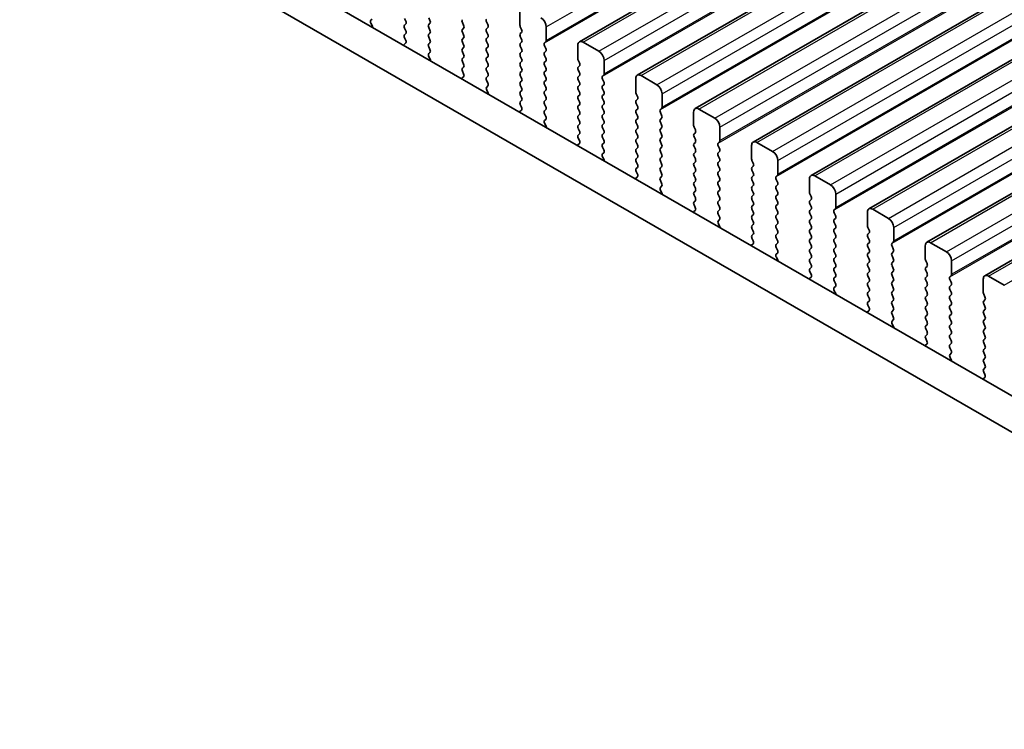
# Model space of a CAD drawing. Units: millimetres. Extents: x 51 to 7334, y 27 to 1433.
# Drawn here: x 296 to 362, y 446 to 494 of the extents above; entities that cross this region are included whole.
import ezdxf

# ---------------------------------------------------------------- set-up
doc = ezdxf.new("R2010")
doc.units = ezdxf.units.MM
doc.header["$LTSCALE"] = 3.5
doc.layers.get('Defpoints').update_dxf_attribs({"lineweight": 25})
for name, color, linetype, lineweight in [('Dimension (ISO)', 7, 'Continuous', 18), ('Visible (ISO)', 7, 'Continuous', 35), ('Visible Narrow (ISO)', 7, 'Continuous', 25)]:
    doc.layers.add(name, color=color, linetype=linetype, lineweight=lineweight)
doc.styles.add('Note Text (TK)', font='MS PGothic.ttf')
doc.dimstyles.new('Default - Method 1b (TK)', dxfattribs={"dimscale": 3.5, "dimtxt": 2.5, "dimasz": 2.5, "dimexe": 1, "dimexo": 1.5, "dimgap": 1, "dimtad": 1, "dimtoh": 1, "dimrnd": 1e-08, "dimdsep": 46, "dimtxsty": 'Note Text (TK)', "dimcen": 0.09, "dimdle": 5, "dimclrd": 100, "dimclre": 100, "dimclrt": 7, "dimadec": 1, "dimazin": 1, "dimtfac": 1, "dimtmove": 0, "dimatfit": 3, "dimfxl": 1, "dimtolj": 1, "dimlwd": -1, "dimlwe": -1, "dimarcsym": 0})

# ---------------------------------------------------------------- blocks, each defined once
blk = doc.blocks.new('*D106')
at = {"layer": 'Defpoints', "color": 0}
for p in [(222.89, 457.086), (175.576, 429.769), (426.184, 339.715)]:
    blk.add_point(p, dxfattribs=at)
at = {"layer": 'Dimension (ISO)', "color": 100}
for p, q in [((217.64, 454.055), (172.076, 427.749)), ((371.291, 316.773), (183.153, 425.394)), ((420.934, 336.684), (375.369, 310.377))]:
    blk.add_line(p, q, dxfattribs=at)
for points in [[(183.883, 426.657), (182.424, 424.131), (175.576, 429.769)], [(372.02, 318.036), (370.562, 315.51), (378.869, 312.398)]]:
    blk.add_solid(points, dxfattribs=at)
at = {"layer": 'Dimension (ISO)', "color": 7, "insert": (271.271, 382.684), "char_height": 8.75, "attachment_point": 4, "rotation": 330, "style": 'Note Text (TK)'}
blk.add_mtext('\\A1;{\\Q30.000;\\W0.816;\\H0.816x;287.5}', dxfattribs=at)
blk = doc.blocks.new('*D107')
at = {"layer": 'Defpoints', "color": 0}
for p in [(215.112, 460.078), (149.376, 422.125), (441.386, 329.101)]:
    blk.add_point(p, dxfattribs=at)
at = {"layer": 'Dimension (ISO)', "color": 100}
for p, q in [((209.868, 457.051), (145.879, 420.107)), ((367.873, 295.417), (156.945, 417.736)), ((436.142, 326.073), (371.947, 289.009))]:
    blk.add_line(p, q, dxfattribs=at)
for points in [[(157.677, 418.997), (156.213, 416.474), (149.376, 422.125)], [(368.605, 296.679), (367.142, 294.156), (375.443, 291.028)]]:
    blk.add_solid(points, dxfattribs=at)
at = {"layer": 'Dimension (ISO)', "color": 7, "insert": (253.337, 370.714), "char_height": 8.75, "attachment_point": 4, "rotation": 329.89038, "style": 'Note Text (TK)'}
blk.add_mtext('\\A1;{\\H0.816x;\\Q29.89;\\W0.817;※320}', dxfattribs=at)

msp = doc.modelspace()

# ---------------------------------------------------------------- linework, layer by layer
at = {"layer": 'Visible (ISO)'}
for p, q in [((333.6562, 492.2206), (494.8765, 585.3012)), ((337.5453, 489.9752), (498.7656, 583.0558)), ((341.4344, 487.7298), (502.6547, 580.8104)), ((345.3234, 485.4845), (506.5438, 578.5651)), ((349.2125, 483.2391), (510.4329, 576.3197)), ((353.1016, 480.9937), (514.322, 574.0743)), ((356.9907, 478.7484), (518.2111, 571.829)), ((360.8798, 476.503), (522.1001, 569.5836)), ((240.3711, 539.0539), (411.4926, 440.2569)), ((410.8242, 438.1933), (238.2498, 537.8292)), ((329.6635, 494.237), (329.6635, 493.3389)), ((319.6548, 493.6692), (319.7358, 493.7471)), ((319.7618, 493.2646), (319.6599, 493.463)), ((321.9137, 493.7961), (321.9985, 493.6165)), ((321.9985, 493.4205), (321.9137, 493.3389)), ((323.6248, 493.6573), (323.54, 493.837)), ((323.54, 493.3797), (323.6248, 493.4614)), ((325.8027, 493.5104), (325.8876, 493.3307)), ((327.5139, 493.3716), (327.4291, 493.5512)), ((329.6918, 493.2246), (329.7767, 493.045)), ((331.4313, 492.3183), (331.4313, 493.2164)), ((321.9137, 493.1429), (321.9985, 492.9633)), ((321.9985, 492.7673), (321.9137, 492.6857)), ((323.6248, 493.0041), (323.54, 493.1838)), ((323.54, 492.7265), (323.6248, 492.8082)), ((325.8876, 493.1348), (325.8027, 493.0531)), ((325.8027, 492.8572), (325.8876, 492.6775)), ((327.4291, 493.0939), (327.5139, 493.1756)), ((327.5139, 492.7184), (327.4291, 492.898)), ((329.7767, 492.849), (329.6918, 492.7673)), ((329.6918, 492.5714), (329.7767, 492.3918)), ((321.9896, 492.118), (321.8876, 492.0373)), ((321.9137, 492.4897), (321.9946, 492.3183)), ((323.6248, 492.3509), (323.54, 492.5306)), ((323.54, 492.0733), (323.6248, 492.155)), ((325.8876, 492.4816), (325.8027, 492.3999)), ((325.8027, 492.204), (325.8876, 492.0243)), ((327.4291, 492.4408), (327.5139, 492.5224)), ((327.5139, 492.0652), (327.4291, 492.2448)), ((329.7767, 492.1958), (329.6918, 492.1142)), ((329.6918, 491.9182), (329.7767, 491.7386)), ((331.3182, 492.155), (331.403, 492.2366)), ((331.403, 491.7794), (331.3182, 491.959)), ((333.5526, 491.9917), (333.5526, 491.0935)), ((334.9668, 491.5834), (333.9062, 492.1958)), ((323.6248, 491.6977), (323.54, 491.8774)), ((323.5439, 491.4239), (323.6248, 491.5018)), ((325.8876, 491.8284), (325.8027, 491.7467)), ((325.8027, 491.5508), (325.8876, 491.3711)), ((327.4291, 491.7876), (327.5139, 491.8692)), ((327.5139, 491.412), (327.4291, 491.5916)), ((329.7767, 491.5426), (329.6918, 491.461)), ((329.6918, 491.265), (329.7767, 491.0854)), ((331.3182, 491.5018), (331.403, 491.5834)), ((331.403, 491.1262), (331.3182, 491.3058)), ((323.6509, 491.0193), (323.5489, 491.2177)), ((325.8876, 491.1752), (325.8027, 491.0935)), ((325.8027, 490.8976), (325.8876, 490.7179)), ((327.4291, 491.1344), (327.5139, 491.216)), ((327.5139, 490.7588), (327.4291, 490.9384)), ((329.7767, 490.8894), (329.6918, 490.8078)), ((329.6918, 490.6118), (329.7767, 490.4322)), ((331.3182, 490.8486), (331.403, 490.9302)), ((331.403, 490.473), (331.3182, 490.6526)), ((333.5809, 490.9792), (333.6658, 490.7996)), ((333.6658, 490.6036), (333.5809, 490.522)), ((335.3204, 490.0729), (335.3204, 490.9711)), ((325.8876, 490.522), (325.8027, 490.4403)), ((325.8027, 490.2444), (325.8837, 490.073)), ((327.4291, 490.4812), (327.5139, 490.5628)), ((327.5139, 490.1056), (327.4291, 490.2852)), ((327.4291, 489.828), (327.5139, 489.9096)), ((329.7767, 490.2362), (329.6918, 490.1546)), ((329.6918, 489.9586), (329.7767, 489.779)), ((331.3182, 490.1954), (331.403, 490.277)), ((331.403, 489.8198), (331.3182, 489.9994)), ((333.5809, 490.326), (333.6658, 490.1464)), ((333.6658, 489.9504), (333.5809, 489.8688)), ((335.2073, 489.9096), (335.2921, 489.9913)), ((338.8559, 489.3381), (337.7953, 489.9504)), ((325.8786, 489.8726), (325.7767, 489.792)), ((327.5139, 489.4524), (327.4291, 489.632)), ((327.433, 489.1785), (327.5139, 489.2564)), ((329.7767, 489.583), (329.6918, 489.5014)), ((329.6918, 489.3054), (329.7767, 489.1258)), ((331.3182, 489.5422), (331.403, 489.6238)), ((331.403, 489.1666), (331.3182, 489.3462)), ((333.5809, 489.6728), (333.6658, 489.4932)), ((333.6658, 489.2972), (333.5809, 489.2156)), ((335.2921, 489.534), (335.2073, 489.7137)), ((335.2073, 489.2564), (335.2921, 489.3381)), ((337.4417, 489.7463), (337.4417, 488.8482)), ((327.54, 488.7739), (327.438, 488.9723)), ((329.7767, 488.9298), (329.6918, 488.8482)), ((329.6918, 488.6522), (329.7767, 488.4726)), ((331.3182, 488.889), (331.403, 488.9706)), ((331.403, 488.5134), (331.3182, 488.693)), ((333.5809, 489.0196), (333.6658, 488.84)), ((333.6658, 488.644), (333.5809, 488.5624)), ((335.2921, 488.8808), (335.2073, 489.0605)), ((335.2073, 488.6032), (335.2921, 488.6849)), ((337.47, 488.7339), (337.5549, 488.5542)), ((339.2095, 487.8275), (339.2095, 488.7257)), ((329.7767, 488.2766), (329.6918, 488.195)), ((329.6918, 487.999), (329.7728, 487.8276)), ((331.3182, 488.2358), (331.403, 488.3174)), ((331.403, 487.8602), (331.3182, 488.0398)), ((333.5809, 488.3664), (333.6658, 488.1868)), ((333.6658, 487.9908), (333.5809, 487.9092)), ((335.2921, 488.2276), (335.2073, 488.4073)), ((335.2073, 487.95), (335.2921, 488.0317)), ((337.5549, 488.3583), (337.47, 488.2766)), ((337.47, 488.0807), (337.5549, 487.901)), ((329.7677, 487.6272), (329.6658, 487.5466)), ((331.3182, 487.5826), (331.403, 487.6642)), ((331.403, 487.207), (331.3182, 487.3866)), ((333.5809, 487.7132), (333.6658, 487.5336)), ((333.6658, 487.3376), (333.5809, 487.256)), ((335.2921, 487.5744), (335.2073, 487.7541)), ((335.2073, 487.2968), (335.2921, 487.3785)), ((337.5549, 487.7051), (337.47, 487.6234)), ((337.47, 487.4275), (337.5549, 487.2478)), ((339.0963, 487.6642), (339.1812, 487.7459)), ((339.1812, 487.2887), (339.0963, 487.4683)), ((341.3308, 487.5009), (341.3308, 486.6028)), ((342.745, 487.0927), (341.6844, 487.7051)), ((331.3221, 486.9331), (331.403, 487.011)), ((331.4291, 486.5286), (331.3271, 486.7269)), ((333.5809, 487.06), (333.6658, 486.8804)), ((333.6658, 486.6844), (333.5809, 486.6028)), ((335.2921, 486.9212), (335.2073, 487.1009)), ((335.2073, 486.6436), (335.2921, 486.7253)), ((337.5549, 487.0519), (337.47, 486.9702)), ((337.47, 486.7743), (337.5549, 486.5946)), ((339.0963, 487.011), (339.1812, 487.0927)), ((339.1812, 486.6355), (339.0963, 486.8151)), ((333.5809, 486.4068), (333.6658, 486.2272)), ((333.6658, 486.0313), (333.5809, 485.9496)), ((335.2921, 486.268), (335.2073, 486.4477)), ((335.2073, 485.9904), (335.2921, 486.0721)), ((337.5549, 486.3987), (337.47, 486.317)), ((337.47, 486.1211), (337.5549, 485.9414)), ((339.0963, 486.3579), (339.1812, 486.4395)), ((339.1812, 485.9823), (339.0963, 486.1619)), ((341.3591, 486.4885), (341.4439, 486.3089)), ((341.4439, 486.1129), (341.3591, 486.0313)), ((343.0986, 485.5822), (343.0986, 486.4803)), ((333.6568, 485.3819), (333.5549, 485.3012)), ((333.5809, 485.7536), (333.6619, 485.5823)), ((335.2921, 485.6148), (335.2073, 485.7945)), ((335.2073, 485.3372), (335.2921, 485.4189)), ((337.5549, 485.7455), (337.47, 485.6638)), ((337.47, 485.4679), (337.5549, 485.2882)), ((339.0963, 485.7047), (339.1812, 485.7863)), ((339.1812, 485.3291), (339.0963, 485.5087)), ((341.3591, 485.8353), (341.4439, 485.6557)), ((341.4439, 485.4597), (341.3591, 485.3781)), ((342.9854, 485.4189), (343.0703, 485.5005)), ((346.6341, 484.8473), (345.5734, 485.4597)), ((335.2921, 484.9616), (335.2073, 485.1413)), ((335.2111, 484.6878), (335.2921, 484.7657)), ((337.5549, 485.0923), (337.47, 485.0106)), ((337.47, 484.8147), (337.5549, 484.635)), ((339.0963, 485.0515), (339.1812, 485.1331)), ((339.1812, 484.6759), (339.0963, 484.8555)), ((341.3591, 485.1821), (341.4439, 485.0025)), ((341.4439, 484.8065), (341.3591, 484.7249)), ((343.0703, 485.0433), (342.9854, 485.2229)), ((342.9854, 484.7657), (343.0703, 484.8473)), ((345.2199, 485.2556), (345.2199, 484.3574)), ((335.3182, 484.2832), (335.2162, 484.4816)), ((337.5549, 484.4391), (337.47, 484.3574)), ((337.47, 484.1615), (337.5549, 483.9818)), ((339.0963, 484.3983), (339.1812, 484.4799)), ((339.1812, 484.0227), (339.0963, 484.2023)), ((341.3591, 484.5289), (341.4439, 484.3493)), ((341.4439, 484.1533), (341.3591, 484.0717)), ((343.0703, 484.3901), (342.9854, 484.5697)), ((342.9854, 484.1125), (343.0703, 484.1941)), ((345.2482, 484.2431), (345.333, 484.0635)), ((346.9877, 483.3368), (346.9877, 484.235)), ((337.5549, 483.7859), (337.47, 483.7042)), ((337.47, 483.5083), (337.551, 483.3369)), ((339.0963, 483.7451), (339.1812, 483.8267)), ((339.1812, 483.3695), (339.0963, 483.5491)), ((341.3591, 483.8757), (341.4439, 483.6961)), ((341.4439, 483.5001), (341.3591, 483.4185)), ((343.0703, 483.7369), (342.9854, 483.9165)), ((342.9854, 483.4593), (343.0703, 483.5409)), ((345.333, 483.8675), (345.2482, 483.7859)), ((345.2482, 483.5899), (345.333, 483.4103)), ((337.5459, 483.1365), (337.4439, 483.0559)), ((339.0963, 483.0919), (339.1812, 483.1735)), ((339.1812, 482.7163), (339.0963, 482.8959)), ((341.3591, 483.2225), (341.4439, 483.0429)), ((341.4439, 482.8469), (341.3591, 482.7653)), ((343.0703, 483.0837), (342.9854, 483.2633)), ((342.9854, 482.8061), (343.0703, 482.8877)), ((345.333, 483.2143), (345.2482, 483.1327)), ((345.2482, 482.9367), (345.333, 482.7571)), ((346.8745, 483.1735), (346.9594, 483.2552)), ((346.9594, 482.7979), (346.8745, 482.9776)), ((349.109, 483.0102), (349.109, 482.1121)), ((350.5232, 482.602), (349.4625, 483.2143)), ((339.1002, 482.4424), (339.1812, 482.5203)), ((339.2072, 482.0378), (339.1053, 482.2362)), ((341.3591, 482.5693), (341.4439, 482.3897)), ((341.4439, 482.1937), (341.3591, 482.1121)), ((343.0703, 482.4305), (342.9854, 482.6101)), ((342.9854, 482.1529), (343.0703, 482.2345)), ((345.333, 482.5611), (345.2482, 482.4795)), ((345.2482, 482.2835), (345.333, 482.1039)), ((346.8745, 482.5203), (346.9594, 482.602)), ((346.9594, 482.1447), (346.8745, 482.3244)), ((349.1373, 481.9978), (349.2221, 481.8181)), ((350.8767, 481.0914), (350.8767, 481.9896)), ((341.3591, 481.9161), (341.4439, 481.7365)), ((341.4439, 481.5405), (341.3591, 481.4589)), ((343.0703, 481.7773), (342.9854, 481.9569)), ((342.9854, 481.4997), (343.0703, 481.5813)), ((345.333, 481.9079), (345.2482, 481.8263)), ((345.2482, 481.6303), (345.333, 481.4507)), ((346.8745, 481.8671), (346.9594, 481.9488)), ((346.9594, 481.4915), (346.8745, 481.6712)), ((349.2221, 481.6222), (349.1373, 481.5405)), ((349.1373, 481.3446), (349.2221, 481.1649)), ((341.435, 480.8911), (341.333, 480.8105)), ((341.3591, 481.2629), (341.44, 481.0915)), ((343.0703, 481.1241), (342.9854, 481.3037)), ((342.9854, 480.8465), (343.0703, 480.9281)), ((345.333, 481.2547), (345.2482, 481.1731)), ((345.2482, 480.9771), (345.333, 480.7975)), ((346.8745, 481.2139), (346.9594, 481.2956)), ((346.9594, 480.8383), (346.8745, 481.018)), ((349.2221, 480.969), (349.1373, 480.8873)), ((349.1373, 480.6914), (349.2221, 480.5117)), ((350.7636, 480.9281), (350.8485, 481.0098)), ((350.8485, 480.5526), (350.7636, 480.7322)), ((352.9981, 480.7648), (352.9981, 479.8667)), ((354.4123, 480.3566), (353.3516, 480.969)), ((343.0703, 480.4709), (342.9854, 480.6505)), ((342.9893, 480.197), (343.0703, 480.275)), ((345.333, 480.6015), (345.2482, 480.5199)), ((345.2482, 480.3239), (345.333, 480.1443)), ((346.8745, 480.5607), (346.9594, 480.6424)), ((346.9594, 480.1851), (346.8745, 480.3648)), ((349.2221, 480.3158), (349.1373, 480.2341)), ((349.1373, 480.0382), (349.2221, 479.8585)), ((350.7636, 480.275), (350.8485, 480.3566)), ((350.8485, 479.8994), (350.7636, 480.079)), ((343.0963, 479.7925), (342.9944, 479.9908)), ((345.333, 479.9484), (345.2482, 479.8667)), ((345.2482, 479.6707), (345.333, 479.4911)), ((346.8745, 479.9075), (346.9594, 479.9892)), ((346.9594, 479.5319), (346.8745, 479.7116)), ((346.8745, 479.2543), (346.9594, 479.336)), ((349.2221, 479.6626), (349.1373, 479.5809)), ((349.1373, 479.385), (349.2221, 479.2053)), ((350.7636, 479.6218), (350.8485, 479.7034)), ((350.8485, 479.2462), (350.7636, 479.4258)), ((353.0263, 479.7524), (353.1112, 479.5728)), ((353.1112, 479.3768), (353.0263, 479.2952)), ((354.7658, 478.8461), (354.7658, 479.7442)), ((345.333, 479.2952), (345.2482, 479.2135)), ((345.2482, 479.0175), (345.3291, 478.8462)), ((346.9594, 478.8787), (346.8745, 479.0584)), ((346.8745, 478.6011), (346.9594, 478.6828)), ((349.2221, 479.0094), (349.1373, 478.9277)), ((349.1373, 478.7318), (349.2221, 478.5521)), ((350.7636, 478.9686), (350.8485, 479.0502)), ((350.8485, 478.593), (350.7636, 478.7726)), ((353.0263, 479.0992), (353.1112, 478.9196)), ((353.1112, 478.7236), (353.0263, 478.642)), ((354.6527, 478.6828), (354.7375, 478.7644)), ((358.3014, 478.1112), (357.2407, 478.7236)), ((345.3241, 478.6458), (345.2221, 478.5651)), ((346.9594, 478.2255), (346.8745, 478.4052)), ((346.8784, 477.9517), (346.9594, 478.0296)), ((349.2221, 478.3562), (349.1373, 478.2745)), ((349.1373, 478.0786), (349.2221, 477.8989)), ((350.7636, 478.3154), (350.8485, 478.397)), ((350.8485, 477.9398), (350.7636, 478.1194)), ((353.0263, 478.446), (353.1112, 478.2664)), ((353.1112, 478.0704), (353.0263, 477.9888)), ((354.7375, 478.3072), (354.6527, 478.4868)), ((354.6527, 478.0296), (354.7375, 478.1112)), ((356.8872, 478.5195), (356.8872, 477.6213)), ((346.9854, 477.5471), (346.8835, 477.7455)), ((349.2221, 477.703), (349.1373, 477.6213)), ((349.1373, 477.4254), (349.2221, 477.2457)), ((350.7636, 477.6622), (350.8485, 477.7438)), ((350.8485, 477.2866), (350.7636, 477.4662)), ((353.0263, 477.7928), (353.1112, 477.6132)), ((353.1112, 477.4172), (353.0263, 477.3356)), ((354.7375, 477.654), (354.6527, 477.8336)), ((354.6527, 477.3764), (354.7375, 477.458)), ((356.9154, 477.507), (357.0003, 477.3274)), ((358.6549, 476.6007), (358.6549, 477.4989)), ((349.2221, 477.0498), (349.1373, 476.9681)), ((349.1373, 476.7722), (349.2182, 476.6008)), ((350.7636, 477.009), (350.8485, 477.0906)), ((350.8485, 476.6334), (350.7636, 476.813)), ((353.0263, 477.1396), (353.1112, 476.96)), ((353.1112, 476.764), (353.0263, 476.6824)), ((354.7375, 477.0008), (354.6527, 477.1804)), ((354.6527, 476.7232), (354.7375, 476.8048)), ((357.0003, 477.1314), (356.9154, 477.0498)), ((356.9154, 476.8538), (357.0003, 476.6742)), ((349.2132, 476.4004), (349.1112, 476.3198)), ((350.7636, 476.3558), (350.8485, 476.4374)), ((350.8485, 475.9802), (350.7636, 476.1598)), ((353.0263, 476.4864), (353.1112, 476.3068)), ((353.1112, 476.1108), (353.0263, 476.0292)), ((354.7375, 476.3476), (354.6527, 476.5272)), ((354.6527, 476.07), (354.7375, 476.1516)), ((357.0003, 476.4782), (356.9154, 476.3966)), ((356.9154, 476.2006), (357.0003, 476.021)), ((358.5418, 476.4374), (358.6266, 476.5191)), ((358.6266, 476.0618), (358.5418, 476.2415)), ((360.7762, 476.2741), (360.7762, 475.376)), ((362.1905, 475.8659), (361.1298, 476.4782)), ((350.7675, 475.7063), (350.8485, 475.7842)), ((350.8745, 475.3017), (350.7726, 475.5001)), ((353.0263, 475.8332), (353.1112, 475.6536)), ((353.1112, 475.4576), (353.0263, 475.376)), ((354.7375, 475.6944), (354.6527, 475.874)), ((354.6527, 475.4168), (354.7375, 475.4984)), ((357.0003, 475.825), (356.9154, 475.7434)), ((356.9154, 475.5474), (357.0003, 475.3678)), ((358.5418, 475.7842), (358.6266, 475.8659)), ((358.6266, 475.4086), (358.5418, 475.5883)), ((353.0263, 475.18), (353.1112, 475.0004)), ((353.1112, 474.8044), (353.0263, 474.7228)), ((354.7375, 475.0412), (354.6527, 475.2208)), ((354.6527, 474.7636), (354.7375, 474.8452)), ((357.0003, 475.1718), (356.9154, 475.0902)), ((356.9154, 474.8942), (357.0003, 474.7146)), ((358.5418, 475.131), (358.6266, 475.2127)), ((358.6266, 474.7554), (358.5418, 474.9351)), ((360.8045, 475.2617), (360.8894, 475.082)), ((360.8894, 474.8861), (360.8045, 474.8044)), ((353.1023, 474.155), (353.0003, 474.0744)), ((353.0263, 474.5268), (353.1073, 474.3554)), ((354.7375, 474.388), (354.6527, 474.5676)), ((354.6527, 474.1104), (354.7375, 474.1921)), ((357.0003, 474.5187), (356.9154, 474.437)), ((356.9154, 474.241), (357.0003, 474.0614)), ((358.5418, 474.4778), (358.6266, 474.5595)), ((358.6266, 474.1022), (358.5418, 474.2819)), ((360.8045, 474.6085), (360.8894, 474.4288)), ((360.8894, 474.2329), (360.8045, 474.1512)), ((354.7375, 473.7348), (354.6527, 473.9144)), ((354.6566, 473.4609), (354.7375, 473.5389)), ((357.0003, 473.8655), (356.9154, 473.7838)), ((356.9154, 473.5878), (357.0003, 473.4082)), ((358.5418, 473.8246), (358.6266, 473.9063)), ((358.6266, 473.449), (358.5418, 473.6287)), ((360.8045, 473.9553), (360.8894, 473.7756)), ((360.8894, 473.5797), (360.8045, 473.498)), ((354.7636, 473.0564), (354.6616, 473.2547)), ((357.0003, 473.2123), (356.9154, 473.1306)), ((356.9154, 472.9346), (357.0003, 472.755)), ((358.5418, 473.1714), (358.6266, 473.2531)), ((358.6266, 472.7958), (358.5418, 472.9755)), ((360.8045, 473.3021), (360.8894, 473.1224)), ((360.8894, 472.9265), (360.8045, 472.8448)), ((357.0003, 472.5591), (356.9154, 472.4774)), ((356.9154, 472.2814), (356.9964, 472.1101)), ((358.5418, 472.5182), (358.6266, 472.5999)), ((358.6266, 472.1426), (358.5418, 472.3223)), ((360.8045, 472.6489), (360.8894, 472.4692)), ((360.8894, 472.2733), (360.8045, 472.1916)), ((356.9913, 471.9097), (356.8894, 471.829)), ((358.5418, 471.865), (358.6266, 471.9467)), ((358.6266, 471.4894), (358.5418, 471.6691)), ((360.8045, 471.9957), (360.8894, 471.816)), ((360.8894, 471.6201), (360.8045, 471.5384)), ((358.5457, 471.2156), (358.6266, 471.2935)), ((358.6527, 470.811), (358.5507, 471.0094)), ((360.8045, 471.3425), (360.8894, 471.1628)), ((360.8894, 470.9669), (360.8045, 470.8852)), ((360.8045, 470.6893), (360.8894, 470.5097)), ((360.8894, 470.3137), (360.8045, 470.232)), ((360.8804, 469.6643), (360.7785, 469.5837)), ((360.8045, 470.0361), (360.8855, 469.8647))]:
    msp.add_line(p, q, dxfattribs=at)
for centre, major_axis, start_param, end_param in [((319.7679, 493.5059), (-0.1, 0.1732), 0.1418971, 1.4863218), ((319.6537, 493.2217), (-0.1, 0.1732), 4.2924715, 4.6279144), ((322.0268, 493.1756), (-0.1, 0.1732), 0.1418971, 1.4288993), ((321.8854, 493.5838), (0.1, -0.1732), 0.1418971, 1.4288993), ((323.6531, 493.2164), (-0.1, 0.1732), 0.1418971, 1.4288993), ((323.5117, 493.6247), (0.1, -0.1732), 0.1418971, 1.4288993), ((325.9159, 493.543), (-0.1, 0.1732), 0.1418971, 1.4288993), ((325.7745, 493.2981), (0.1, -0.1732), 0.1418971, 1.4288993), ((327.5422, 493.5838), (-0.1, 0.1732), 0.1418971, 1.4288993), ((327.4008, 493.3389), (0.1, -0.1732), 0.1418971, 1.4288993), ((329.805, 493.2572), (0.1, -0.1732), 3.9269908, 4.5704919), ((331.0778, 493.4205), (-0.25, 0.433), 3.9269908, 5.4977871), ((322.0268, 492.5224), (-0.1, 0.1732), 0.1418971, 1.4288993), ((321.8854, 492.9306), (0.1, -0.1732), 0.1418971, 1.4288993), ((323.6531, 492.5632), (-0.1, 0.1732), 0.1418971, 1.4288993), ((323.5117, 492.9715), (0.1, -0.1732), 0.1418971, 1.4288993), ((325.9159, 492.8898), (-0.1, 0.1732), 0.1418971, 1.4288993), ((325.7745, 492.6449), (0.1, -0.1732), 0.1418971, 1.4288993), ((327.5422, 492.9306), (-0.1, 0.1732), 0.1418971, 1.4288993), ((327.4008, 492.6857), (0.1, -0.1732), 0.1418971, 1.4288993), ((329.805, 492.604), (-0.1, 0.1732), 0.1418971, 1.4288993), ((329.6635, 493.0123), (0.1, -0.1732), 0.1418971, 1.4288993), ((321.9957, 491.8696), (-0.1, 0.1732), 0.0844746, 0.4199168), ((321.8815, 492.2857), (0.1, -0.1732), 0.0844746, 1.4288993), ((323.6531, 491.91), (-0.1, 0.1732), 0.1418971, 1.4288993), ((323.5117, 492.3183), (0.1, -0.1732), 0.1418971, 1.4288993), ((325.9159, 492.2366), (-0.1, 0.1732), 0.1418971, 1.4288993), ((325.7745, 491.9917), (0.1, -0.1732), 0.1418971, 1.4288993), ((327.5422, 492.2775), (-0.1, 0.1732), 0.1418971, 1.4288993), ((327.4008, 492.0325), (0.1, -0.1732), 0.1418971, 1.4288993), ((329.805, 491.9509), (-0.1, 0.1732), 0.1418971, 1.4288993), ((329.6635, 492.3591), (0.1, -0.1732), 0.1418971, 1.4288993), ((331.4313, 491.9917), (-0.1, 0.1732), 0.1418971, 1.4288993), ((331.2899, 492.3999), (0.1, -0.1732), 0.1418971, 0.7853982), ((333.9062, 491.7876), (-0.25, 0.433), 5.4977871, 7.0685835), ((323.657, 491.2606), (-0.1, 0.1732), 0.1418971, 1.4863218), ((323.5117, 491.6651), (0.1, -0.1732), 0.1418971, 1.4288993), ((325.9159, 491.5834), (-0.1, 0.1732), 0.1418971, 1.4288993), ((325.7745, 491.3385), (0.1, -0.1732), 0.1418971, 1.4288993), ((327.5422, 491.6243), (-0.1, 0.1732), 0.1418971, 1.4288993), ((327.4008, 491.3793), (0.1, -0.1732), 0.1418971, 1.4288993), ((329.805, 491.2977), (-0.1, 0.1732), 0.1418971, 1.4288993), ((329.6635, 491.7059), (0.1, -0.1732), 0.1418971, 1.4288993), ((331.4313, 491.3385), (-0.1, 0.1732), 0.1418971, 1.4288993), ((331.2899, 491.7467), (0.1, -0.1732), 0.1418971, 1.4288993), ((334.9668, 491.1752), (-0.25, 0.433), 3.9269908, 5.4977871), ((323.5428, 490.9764), (-0.1, 0.1732), 4.2924715, 4.6279144), ((325.9159, 490.9302), (-0.1, 0.1732), 0.1418971, 1.4288993), ((325.7745, 490.6853), (0.1, -0.1732), 0.1418971, 1.4288993), ((327.5422, 490.9711), (-0.1, 0.1732), 0.1418971, 1.4288993), ((327.4008, 490.7261), (0.1, -0.1732), 0.1418971, 1.4288993), ((329.805, 490.6445), (-0.1, 0.1732), 0.1418971, 1.4288993), ((329.6635, 491.0527), (0.1, -0.1732), 0.1418971, 1.4288993), ((331.4313, 490.6853), (-0.1, 0.1732), 0.1418971, 1.4288993), ((331.2899, 491.0935), (0.1, -0.1732), 0.1418971, 1.4288993), ((333.694, 491.0119), (0.1, -0.1732), 3.9269908, 4.5704919), ((333.5526, 490.7669), (0.1, -0.1732), 0.1418971, 1.4288993), ((325.9159, 490.277), (-0.1, 0.1732), 0.1418971, 1.4288993), ((325.7706, 490.0403), (0.1, -0.1732), 0.0844746, 1.4288993), ((327.5422, 490.3179), (-0.1, 0.1732), 0.1418971, 1.4288993), ((327.4008, 490.0729), (0.1, -0.1732), 0.1418971, 1.4288993), ((329.805, 489.9913), (-0.1, 0.1732), 0.1418971, 1.4288993), ((329.6635, 490.3995), (0.1, -0.1732), 0.1418971, 1.4288993), ((331.4313, 490.0321), (-0.1, 0.1732), 0.1418971, 1.4288993), ((331.2899, 490.4403), (0.1, -0.1732), 0.1418971, 1.4288993), ((333.694, 490.3587), (-0.1, 0.1732), 0.1418971, 1.4288993), ((333.5526, 490.1137), (0.1, -0.1732), 0.1418971, 1.4288993), ((335.3204, 489.7463), (-0.1, 0.1732), 0.1418971, 1.4288993), ((335.179, 490.1546), (0.1, -0.1732), 0.1418971, 0.7853982), ((337.7953, 489.5422), (-0.25, 0.433), 5.4977871, 7.0685835), ((325.8848, 489.6242), (-0.1, 0.1732), 0.0844746, 0.4199167), ((327.5422, 489.6647), (-0.1, 0.1732), 0.1418971, 1.4288993), ((327.4008, 489.4197), (0.1, -0.1732), 0.1418971, 1.4288993), ((329.805, 489.3381), (-0.1, 0.1732), 0.1418971, 1.4288993), ((329.6635, 489.7463), (0.1, -0.1732), 0.1418971, 1.4288993), ((331.4313, 489.3789), (-0.1, 0.1732), 0.1418971, 1.4288993), ((331.2899, 489.7871), (0.1, -0.1732), 0.1418971, 1.4288993), ((333.694, 489.7055), (-0.1, 0.1732), 0.1418971, 1.4288993), ((333.5526, 489.4605), (0.1, -0.1732), 0.1418971, 1.4288993), ((335.3204, 489.0931), (-0.1, 0.1732), 0.1418971, 1.4288993), ((335.179, 489.5014), (0.1, -0.1732), 0.1418971, 1.4288993), ((338.8559, 488.9298), (-0.25, 0.433), 3.9269908, 5.4977871), ((327.5461, 489.0152), (-0.1, 0.1732), 0.1418971, 1.4863218), ((327.4319, 488.731), (-0.1, 0.1732), 4.2924716, 4.6279144), ((329.805, 488.6849), (-0.1, 0.1732), 0.1418971, 1.4288993), ((329.6635, 489.0931), (0.1, -0.1732), 0.1418971, 1.4288993), ((331.4313, 488.7257), (-0.1, 0.1732), 0.1418971, 1.4288993), ((331.2899, 489.1339), (0.1, -0.1732), 0.1418971, 1.4288993), ((333.694, 489.0523), (-0.1, 0.1732), 0.1418971, 1.4288993), ((333.5526, 488.8073), (0.1, -0.1732), 0.1418971, 1.4288993), ((335.3204, 488.4399), (-0.1, 0.1732), 0.1418971, 1.4288993), ((335.179, 488.8482), (0.1, -0.1732), 0.1418971, 1.4288993), ((337.5831, 488.7665), (0.1, -0.1732), 3.9269908, 4.5704919), ((329.805, 488.0317), (-0.1, 0.1732), 0.1418971, 1.4288993), ((329.6635, 488.4399), (0.1, -0.1732), 0.1418971, 1.4288993), ((331.4313, 488.0725), (-0.1, 0.1732), 0.1418971, 1.4288993), ((331.2899, 488.4807), (0.1, -0.1732), 0.1418971, 1.4288993), ((333.694, 488.3991), (-0.1, 0.1732), 0.1418971, 1.4288993), ((333.5526, 488.1541), (0.1, -0.1732), 0.1418971, 1.4288993), ((335.3204, 487.7867), (-0.1, 0.1732), 0.1418971, 1.4288993), ((335.179, 488.195), (0.1, -0.1732), 0.1418971, 1.4288993), ((337.5831, 488.1133), (-0.1, 0.1732), 0.1418971, 1.4288993), ((337.4417, 488.5216), (0.1, -0.1732), 0.1418971, 1.4288993), ((329.7739, 487.3789), (-0.1, 0.1732), 0.0844746, 0.4199167), ((329.6596, 487.795), (0.1, -0.1732), 0.0844746, 1.4288993), ((331.4313, 487.4193), (-0.1, 0.1732), 0.1418971, 1.4288993), ((331.2899, 487.8275), (0.1, -0.1732), 0.1418971, 1.4288993), ((333.694, 487.7459), (-0.1, 0.1732), 0.1418971, 1.4288993), ((333.5526, 487.5009), (0.1, -0.1732), 0.1418971, 1.4288993), ((335.3204, 487.1335), (-0.1, 0.1732), 0.1418971, 1.4288993), ((335.179, 487.5418), (0.1, -0.1732), 0.1418971, 1.4288993), ((337.5831, 487.4601), (-0.1, 0.1732), 0.1418971, 1.4288993), ((337.4417, 487.8684), (0.1, -0.1732), 0.1418971, 1.4288993), ((339.2095, 487.5009), (-0.1, 0.1732), 0.1418971, 1.4288993), ((339.0681, 487.9092), (0.1, -0.1732), 0.1418971, 0.7853982), ((339.0681, 487.256), (0.1, -0.1732), 0.1418971, 1.4288993), ((341.6844, 487.2968), (-0.25, 0.433), 5.4977871, 7.0685835), ((331.4352, 486.7698), (-0.1, 0.1732), 0.1418971, 1.4863218), ((331.2899, 487.1743), (0.1, -0.1732), 0.1418971, 1.4288993), ((333.694, 487.0927), (-0.1, 0.1732), 0.1418971, 1.4288993), ((333.694, 486.4395), (-0.1, 0.1732), 0.1418971, 1.4288993), ((333.5526, 486.8477), (0.1, -0.1732), 0.1418971, 1.4288993), ((335.3204, 486.4803), (-0.1, 0.1732), 0.1418971, 1.4288993), ((335.179, 486.8886), (0.1, -0.1732), 0.1418971, 1.4288993), ((337.5831, 486.8069), (-0.1, 0.1732), 0.1418971, 1.4288993), ((337.4417, 487.2152), (0.1, -0.1732), 0.1418971, 1.4288993), ((339.2095, 486.8477), (-0.1, 0.1732), 0.1418971, 1.4288993), ((339.0681, 486.6028), (0.1, -0.1732), 0.1418971, 1.4288993), ((341.4722, 486.5211), (0.1, -0.1732), 3.9269908, 4.5704919), ((342.745, 486.6844), (-0.25, 0.433), 3.9269908, 5.4977871), ((331.321, 486.4856), (-0.1, 0.1732), 4.2924716, 4.6279144), ((333.694, 485.7863), (-0.1, 0.1732), 0.1418971, 1.4288993), ((333.5526, 486.1946), (0.1, -0.1732), 0.1418971, 1.4288993), ((335.3204, 485.8271), (-0.1, 0.1732), 0.1418971, 1.4288993), ((335.179, 486.2354), (0.1, -0.1732), 0.1418971, 1.4288993), ((337.5831, 486.1537), (-0.1, 0.1732), 0.1418971, 1.4288993), ((337.4417, 486.562), (0.1, -0.1732), 0.1418971, 1.4288993), ((339.2095, 486.1946), (-0.1, 0.1732), 0.1418971, 1.4288993), ((339.0681, 485.9496), (0.1, -0.1732), 0.1418971, 1.4288993), ((341.4722, 485.868), (-0.1, 0.1732), 0.1418971, 1.4288993), ((341.3308, 486.2762), (0.1, -0.1732), 0.1418971, 1.4288993), ((333.6629, 485.1335), (-0.1, 0.1732), 0.0844746, 0.4199166), ((333.5487, 485.5496), (0.1, -0.1732), 0.0844746, 1.4288993), ((335.3204, 485.1739), (-0.1, 0.1732), 0.1418971, 1.4288993), ((335.179, 485.5822), (0.1, -0.1732), 0.1418971, 1.4288993), ((337.5831, 485.5005), (-0.1, 0.1732), 0.1418971, 1.4288993), ((337.4417, 485.9088), (0.1, -0.1732), 0.1418971, 1.4288993), ((337.4417, 485.2556), (0.1, -0.1732), 0.1418971, 1.4288993), ((339.2095, 485.5414), (-0.1, 0.1732), 0.1418971, 1.4288993), ((339.0681, 485.2964), (0.1, -0.1732), 0.1418971, 1.4288993), ((341.4722, 485.2148), (-0.1, 0.1732), 0.1418971, 1.4288993), ((341.3308, 485.623), (0.1, -0.1732), 0.1418971, 1.4288993), ((343.0986, 485.2556), (-0.1, 0.1732), 0.1418971, 1.4288993), ((342.9571, 485.6638), (0.1, -0.1732), 0.1418971, 0.7853982), ((345.5734, 485.0515), (-0.25, 0.433), 5.4977871, 7.0685835), ((335.3243, 484.5245), (-0.1, 0.1732), 0.1418971, 1.4863218), ((335.179, 484.929), (0.1, -0.1732), 0.1418971, 1.4288993), ((337.5831, 484.8473), (-0.1, 0.1732), 0.1418971, 1.4288993), ((337.4417, 484.6024), (0.1, -0.1732), 0.1418971, 1.4288993), ((339.2095, 484.8882), (-0.1, 0.1732), 0.1418971, 1.4288993), ((339.0681, 484.6432), (0.1, -0.1732), 0.1418971, 1.4288993), ((341.4722, 484.5616), (-0.1, 0.1732), 0.1418971, 1.4288993), ((341.3308, 484.9698), (0.1, -0.1732), 0.1418971, 1.4288993), ((343.0986, 484.6024), (-0.1, 0.1732), 0.1418971, 1.4288993), ((342.9571, 485.0106), (0.1, -0.1732), 0.1418971, 1.4288993), ((346.6341, 484.4391), (-0.25, 0.433), 3.9269908, 5.4977871), ((335.2101, 484.2403), (-0.1, 0.1732), 4.2924717, 4.6279144), ((337.5831, 484.1941), (-0.1, 0.1732), 0.1418971, 1.4288993), ((337.4417, 483.9492), (0.1, -0.1732), 0.1418971, 1.4288993), ((339.2095, 484.235), (-0.1, 0.1732), 0.1418971, 1.4288993), ((339.0681, 483.99), (0.1, -0.1732), 0.1418971, 1.4288993), ((341.4722, 483.9084), (-0.1, 0.1732), 0.1418971, 1.4288993), ((341.3308, 484.3166), (0.1, -0.1732), 0.1418971, 1.4288993), ((343.0986, 483.9492), (-0.1, 0.1732), 0.1418971, 1.4288993), ((342.9571, 484.3574), (0.1, -0.1732), 0.1418971, 1.4288993), ((345.3613, 484.2758), (0.1, -0.1732), 3.9269908, 4.5704919), ((345.2199, 484.0308), (0.1, -0.1732), 0.1418971, 1.4288993), ((337.5831, 483.5409), (-0.1, 0.1732), 0.1418971, 1.4288993), ((337.4378, 483.3042), (0.1, -0.1732), 0.0844746, 1.4288993), ((339.2095, 483.5818), (-0.1, 0.1732), 0.1418971, 1.4288993), ((339.0681, 483.3368), (0.1, -0.1732), 0.1418971, 1.4288993), ((341.4722, 483.2552), (-0.1, 0.1732), 0.1418971, 1.4288993), ((341.3308, 483.6634), (0.1, -0.1732), 0.1418971, 1.4288993), ((343.0986, 483.296), (-0.1, 0.1732), 0.1418971, 1.4288993), ((342.9571, 483.7042), (0.1, -0.1732), 0.1418971, 1.4288993), ((345.3613, 483.6226), (-0.1, 0.1732), 0.1418971, 1.4288993), ((345.2199, 483.3776), (0.1, -0.1732), 0.1418971, 1.4288993), ((346.8462, 483.4185), (0.1, -0.1732), 0.1418971, 0.7853982), ((349.4625, 482.8061), (-0.25, 0.433), 5.4977871, 7.0685835), ((337.552, 482.8881), (-0.1, 0.1732), 0.0844746, 0.4199166), ((339.2095, 482.9286), (-0.1, 0.1732), 0.1418971, 1.4288993), ((339.0681, 482.6836), (0.1, -0.1732), 0.1418971, 1.4288993), ((341.4722, 482.602), (-0.1, 0.1732), 0.1418971, 1.4288993), ((341.3308, 483.0102), (0.1, -0.1732), 0.1418971, 1.4288993), ((343.0986, 482.6428), (-0.1, 0.1732), 0.1418971, 1.4288993), ((342.9571, 483.051), (0.1, -0.1732), 0.1418971, 1.4288993), ((345.3613, 482.9694), (-0.1, 0.1732), 0.1418971, 1.4288993), ((345.2199, 482.7244), (0.1, -0.1732), 0.1418971, 1.4288993), ((346.9877, 483.0102), (-0.1, 0.1732), 0.1418971, 1.4288993), ((346.8462, 482.7653), (0.1, -0.1732), 0.1418971, 1.4288993), ((339.2134, 482.2791), (-0.1, 0.1732), 0.1418971, 1.4863218), ((339.0992, 481.9949), (-0.1, 0.1732), 4.2924717, 4.6279144), ((341.4722, 481.9488), (-0.1, 0.1732), 0.1418971, 1.4288993), ((341.3308, 482.357), (0.1, -0.1732), 0.1418971, 1.4288993), ((343.0986, 481.9896), (-0.1, 0.1732), 0.1418971, 1.4288993), ((342.9571, 482.3978), (0.1, -0.1732), 0.1418971, 1.4288993), ((345.3613, 482.3162), (-0.1, 0.1732), 0.1418971, 1.4288993), ((345.2199, 482.0712), (0.1, -0.1732), 0.1418971, 1.4288993), ((346.9877, 482.357), (-0.1, 0.1732), 0.1418971, 1.4288993), ((346.8462, 482.1121), (0.1, -0.1732), 0.1418971, 1.4288993), ((349.2504, 482.0304), (0.1, -0.1732), 3.9269908, 4.5704919), ((350.5232, 482.1937), (-0.25, 0.433), 3.9269908, 5.4977871), ((341.4722, 481.2956), (-0.1, 0.1732), 0.1418971, 1.4288993), ((341.3308, 481.7038), (0.1, -0.1732), 0.1418971, 1.4288993), ((343.0986, 481.3364), (-0.1, 0.1732), 0.1418971, 1.4288993), ((342.9571, 481.7446), (0.1, -0.1732), 0.1418971, 1.4288993), ((345.3613, 481.663), (-0.1, 0.1732), 0.1418971, 1.4288993), ((345.2199, 481.418), (0.1, -0.1732), 0.1418971, 1.4288993), ((346.9877, 481.7038), (-0.1, 0.1732), 0.1418971, 1.4288993), ((346.8462, 481.4589), (0.1, -0.1732), 0.1418971, 1.4288993), ((349.2504, 481.3772), (-0.1, 0.1732), 0.1418971, 1.4288993), ((349.109, 481.7855), (0.1, -0.1732), 0.1418971, 1.4288993), ((341.4411, 480.6428), (-0.1, 0.1732), 0.0844746, 0.4199165), ((341.3269, 481.0589), (0.1, -0.1732), 0.0844746, 1.4288993), ((343.0986, 480.6832), (-0.1, 0.1732), 0.1418971, 1.4288993), ((342.9571, 481.0914), (0.1, -0.1732), 0.1418971, 1.4288993), ((345.3613, 481.0098), (-0.1, 0.1732), 0.1418971, 1.4288993), ((345.2199, 480.7648), (0.1, -0.1732), 0.1418971, 1.4288993), ((346.9877, 481.0506), (-0.1, 0.1732), 0.1418971, 1.4288993), ((346.8462, 480.8057), (0.1, -0.1732), 0.1418971, 1.4288993), ((349.2504, 480.724), (-0.1, 0.1732), 0.1418971, 1.4288993), ((349.109, 481.1323), (0.1, -0.1732), 0.1418971, 1.4288993), ((350.8767, 480.7648), (-0.1, 0.1732), 0.1418971, 1.4288993), ((350.7353, 481.1731), (0.1, -0.1732), 0.1418971, 0.7853982), ((353.3516, 480.5607), (-0.25, 0.433), 5.4977871, 7.0685835), ((343.1025, 480.0337), (-0.1, 0.1732), 0.1418971, 1.4863218), ((342.9571, 480.4383), (0.1, -0.1732), 0.1418971, 1.4288993), ((345.3613, 480.3566), (-0.1, 0.1732), 0.1418971, 1.4288993), ((345.2199, 480.1117), (0.1, -0.1732), 0.1418971, 1.4288993), ((346.9877, 480.3974), (-0.1, 0.1732), 0.1418971, 1.4288993), ((346.8462, 480.1525), (0.1, -0.1732), 0.1418971, 1.4288993), ((349.2504, 480.0708), (-0.1, 0.1732), 0.1418971, 1.4288993), ((349.109, 480.4791), (0.1, -0.1732), 0.1418971, 1.4288993), ((350.8767, 480.1117), (-0.1, 0.1732), 0.1418971, 1.4288993), ((350.7353, 480.5199), (0.1, -0.1732), 0.1418971, 1.4288993), ((354.4123, 479.9484), (-0.25, 0.433), 3.9269908, 5.4977871), ((342.9883, 479.7495), (-0.1, 0.1732), 4.2924718, 4.6279144), ((345.3613, 479.7034), (-0.1, 0.1732), 0.1418971, 1.4288993), ((345.2199, 479.4585), (0.1, -0.1732), 0.1418971, 1.4288993), ((346.9877, 479.7442), (-0.1, 0.1732), 0.1418971, 1.4288993), ((346.8462, 479.4993), (0.1, -0.1732), 0.1418971, 1.4288993), ((349.2504, 479.4176), (-0.1, 0.1732), 0.1418971, 1.4288993), ((349.109, 479.8259), (0.1, -0.1732), 0.1418971, 1.4288993), ((350.8767, 479.4585), (-0.1, 0.1732), 0.1418971, 1.4288993), ((350.7353, 479.8667), (0.1, -0.1732), 0.1418971, 1.4288993), ((353.1395, 479.7851), (0.1, -0.1732), 3.9269908, 4.5704919), ((352.9981, 479.5401), (0.1, -0.1732), 0.1418971, 1.4288993), ((345.3613, 479.0502), (-0.1, 0.1732), 0.1418971, 1.4288993), ((345.216, 478.8135), (0.1, -0.1732), 0.0844746, 1.4288993), ((346.9877, 479.091), (-0.1, 0.1732), 0.1418971, 1.4288993), ((346.8462, 478.8461), (0.1, -0.1732), 0.1418971, 1.4288993), ((349.2504, 478.7644), (-0.1, 0.1732), 0.1418971, 1.4288993), ((349.109, 479.1727), (0.1, -0.1732), 0.1418971, 1.4288993), ((350.8767, 478.8053), (-0.1, 0.1732), 0.1418971, 1.4288993), ((350.7353, 479.2135), (0.1, -0.1732), 0.1418971, 1.4288993), ((353.1395, 479.1319), (-0.1, 0.1732), 0.1418971, 1.4288993), ((352.9981, 478.8869), (0.1, -0.1732), 0.1418971, 1.4288993), ((354.7658, 478.5195), (-0.1, 0.1732), 0.1418971, 1.4288993), ((354.6244, 478.9277), (0.1, -0.1732), 0.1418971, 0.7853982), ((357.2407, 478.3154), (-0.25, 0.433), 5.4977871, 7.0685835), ((345.3302, 478.3974), (-0.1, 0.1732), 0.0844746, 0.4199165), ((346.9877, 478.4378), (-0.1, 0.1732), 0.1418971, 1.4288993), ((346.8462, 478.1929), (0.1, -0.1732), 0.1418971, 1.4288993), ((349.2504, 478.1112), (-0.1, 0.1732), 0.1418971, 1.4288993), ((349.109, 478.5195), (0.1, -0.1732), 0.1418971, 1.4288993), ((350.8767, 478.1521), (-0.1, 0.1732), 0.1418971, 1.4288993), ((350.7353, 478.5603), (0.1, -0.1732), 0.1418971, 1.4288993), ((353.1395, 478.4787), (-0.1, 0.1732), 0.1418971, 1.4288993), ((352.9981, 478.2337), (0.1, -0.1732), 0.1418971, 1.4288993), ((354.7658, 477.8663), (-0.1, 0.1732), 0.1418971, 1.4288993), ((354.6244, 478.2745), (0.1, -0.1732), 0.1418971, 1.4288993), ((358.3014, 477.703), (-0.25, 0.433), 3.9269908, 5.4977871), ((346.9915, 477.7884), (-0.1, 0.1732), 0.1418971, 1.4863218), ((346.8773, 477.5042), (-0.1, 0.1732), 4.2924718, 4.6279144), ((349.2504, 477.458), (-0.1, 0.1732), 0.1418971, 1.4288993), ((349.109, 477.8663), (0.1, -0.1732), 0.1418971, 1.4288993), ((350.8767, 477.4989), (-0.1, 0.1732), 0.1418971, 1.4288993), ((350.7353, 477.9071), (0.1, -0.1732), 0.1418971, 1.4288993), ((353.1395, 477.8255), (-0.1, 0.1732), 0.1418971, 1.4288993), ((352.9981, 477.5805), (0.1, -0.1732), 0.1418971, 1.4288993), ((354.7658, 477.2131), (-0.1, 0.1732), 0.1418971, 1.4288993), ((354.6244, 477.6213), (0.1, -0.1732), 0.1418971, 1.4288993), ((357.0286, 477.5397), (0.1, -0.1732), 3.9269908, 4.5704919), ((349.2504, 476.8048), (-0.1, 0.1732), 0.1418971, 1.4288993), ((349.109, 477.2131), (0.1, -0.1732), 0.1418971, 1.4288993), ((350.8767, 476.8457), (-0.1, 0.1732), 0.1418971, 1.4288993), ((350.7353, 477.2539), (0.1, -0.1732), 0.1418971, 1.4288993), ((353.1395, 477.1723), (-0.1, 0.1732), 0.1418971, 1.4288993), ((352.9981, 476.9273), (0.1, -0.1732), 0.1418971, 1.4288993), ((354.7658, 476.5599), (-0.1, 0.1732), 0.1418971, 1.4288993), ((354.6244, 476.9681), (0.1, -0.1732), 0.1418971, 1.4288993), ((357.0286, 476.8865), (-0.1, 0.1732), 0.1418971, 1.4288993), ((356.8872, 477.2947), (0.1, -0.1732), 0.1418971, 1.4288993), ((349.2193, 476.1521), (-0.1, 0.1732), 0.0844746, 0.4199164), ((349.1051, 476.5681), (0.1, -0.1732), 0.0844746, 1.4288993), ((350.8767, 476.1925), (-0.1, 0.1732), 0.1418971, 1.4288993), ((350.7353, 476.6007), (0.1, -0.1732), 0.1418971, 1.4288993), ((353.1395, 476.5191), (-0.1, 0.1732), 0.1418971, 1.4288993), ((353.1395, 475.8659), (-0.1, 0.1732), 0.1418971, 1.4288993), ((352.9981, 476.2741), (0.1, -0.1732), 0.1418971, 1.4288993), ((354.7658, 475.9067), (-0.1, 0.1732), 0.1418971, 1.4288993), ((354.6244, 476.3149), (0.1, -0.1732), 0.1418971, 1.4288993), ((357.0286, 476.2333), (-0.1, 0.1732), 0.1418971, 1.4288993), ((356.8872, 476.6415), (0.1, -0.1732), 0.1418971, 1.4288993), ((358.6549, 476.2741), (-0.1, 0.1732), 0.1418971, 1.4288993), ((358.5135, 476.6824), (0.1, -0.1732), 0.1418971, 0.7853982), ((358.5135, 476.0292), (0.1, -0.1732), 0.1418971, 1.4288993), ((361.1298, 476.07), (-0.25, 0.433), 5.4977871, 7.0685835), ((350.8806, 475.543), (-0.1, 0.1732), 0.1418971, 1.4863218), ((350.7353, 475.9475), (0.1, -0.1732), 0.1418971, 1.4288993), ((353.1395, 475.2127), (-0.1, 0.1732), 0.1418971, 1.4288993), ((352.9981, 475.6209), (0.1, -0.1732), 0.1418971, 1.4288993), ((354.7658, 475.2535), (-0.1, 0.1732), 0.1418971, 1.4288993), ((354.6244, 475.6617), (0.1, -0.1732), 0.1418971, 1.4288993), ((357.0286, 475.5801), (-0.1, 0.1732), 0.1418971, 1.4288993), ((356.8872, 475.9883), (0.1, -0.1732), 0.1418971, 1.4288993), ((356.8872, 475.3351), (0.1, -0.1732), 0.1418971, 1.4288993), ((358.6549, 475.6209), (-0.1, 0.1732), 0.1418971, 1.4288993), ((358.5135, 475.376), (0.1, -0.1732), 0.1418971, 1.4288993), ((360.9177, 475.2943), (0.1, -0.1732), 3.9269908, 4.5704919), ((350.7664, 475.2588), (-0.1, 0.1732), 4.2924719, 4.6279144), ((353.1395, 474.5595), (-0.1, 0.1732), 0.1418971, 1.4288993), ((352.9981, 474.9677), (0.1, -0.1732), 0.1418971, 1.4288993), ((354.7658, 474.6003), (-0.1, 0.1732), 0.1418971, 1.4288993), ((354.6244, 475.0085), (0.1, -0.1732), 0.1418971, 1.4288993), ((357.0286, 474.9269), (-0.1, 0.1732), 0.1418971, 1.4288993), ((356.8872, 474.6819), (0.1, -0.1732), 0.1418971, 1.4288993), ((358.6549, 474.9677), (-0.1, 0.1732), 0.1418971, 1.4288993), ((358.5135, 474.7228), (0.1, -0.1732), 0.1418971, 1.4288993), ((360.9177, 474.6411), (-0.1, 0.1732), 0.1418971, 1.4288993), ((360.7762, 475.0494), (0.1, -0.1732), 0.1418971, 1.4288993), ((353.1084, 473.9067), (-0.1, 0.1732), 0.0844746, 0.4199163), ((352.9942, 474.3228), (0.1, -0.1732), 0.0844746, 1.4288993), ((354.7658, 473.9471), (-0.1, 0.1732), 0.1418971, 1.4288993), ((354.6244, 474.3554), (0.1, -0.1732), 0.1418971, 1.4288993), ((357.0286, 474.2737), (-0.1, 0.1732), 0.1418971, 1.4288993), ((356.8872, 474.0288), (0.1, -0.1732), 0.1418971, 1.4288993), ((358.6549, 474.3145), (-0.1, 0.1732), 0.1418971, 1.4288993), ((358.5135, 474.0696), (0.1, -0.1732), 0.1418971, 1.4288993), ((360.9177, 473.9879), (-0.1, 0.1732), 0.1418971, 1.4288993), ((360.7762, 474.3962), (0.1, -0.1732), 0.1418971, 1.4288993), ((354.7697, 473.2976), (-0.1, 0.1732), 0.1418971, 1.4863218), ((354.6244, 473.7022), (0.1, -0.1732), 0.1418971, 1.4288993), ((357.0286, 473.6205), (-0.1, 0.1732), 0.1418971, 1.4288993), ((356.8872, 473.3756), (0.1, -0.1732), 0.1418971, 1.4288993), ((358.6549, 473.6613), (-0.1, 0.1732), 0.1418971, 1.4288993), ((358.5135, 473.4164), (0.1, -0.1732), 0.1418971, 1.4288993), ((360.9177, 473.3347), (-0.1, 0.1732), 0.1418971, 1.4288993), ((360.7762, 473.743), (0.1, -0.1732), 0.1418971, 1.4288993), ((354.6555, 473.0134), (-0.1, 0.1732), 4.2924719, 4.6279144), ((357.0286, 472.9673), (-0.1, 0.1732), 0.1418971, 1.4288993), ((356.8872, 472.7224), (0.1, -0.1732), 0.1418971, 1.4288993), ((358.6549, 473.0081), (-0.1, 0.1732), 0.1418971, 1.4288993), ((358.5135, 472.7632), (0.1, -0.1732), 0.1418971, 1.4288993), ((360.9177, 472.6815), (-0.1, 0.1732), 0.1418971, 1.4288993), ((360.7762, 473.0898), (0.1, -0.1732), 0.1418971, 1.4288993), ((357.0286, 472.3141), (-0.1, 0.1732), 0.1418971, 1.4288993), ((356.8833, 472.0774), (0.1, -0.1732), 0.0844746, 1.4288993), ((358.6549, 472.3549), (-0.1, 0.1732), 0.1418971, 1.4288993), ((358.5135, 472.11), (0.1, -0.1732), 0.1418971, 1.4288993), ((360.9177, 472.0283), (-0.1, 0.1732), 0.1418971, 1.4288993), ((360.7762, 472.4366), (0.1, -0.1732), 0.1418971, 1.4288993), ((356.9975, 471.6613), (-0.1, 0.1732), 0.0844746, 0.4199163), ((358.6549, 471.7017), (-0.1, 0.1732), 0.1418971, 1.4288993), ((358.5135, 471.4568), (0.1, -0.1732), 0.1418971, 1.4288993), ((360.9177, 471.3751), (-0.1, 0.1732), 0.1418971, 1.4288993), ((360.7762, 471.7834), (0.1, -0.1732), 0.1418971, 1.4288993), ((358.6588, 471.0523), (-0.1, 0.1732), 0.1418971, 1.4863218), ((358.5446, 470.7681), (-0.1, 0.1732), 4.292472, 4.6279144), ((360.9177, 470.7219), (-0.1, 0.1732), 0.1418971, 1.4288993), ((360.7762, 471.1302), (0.1, -0.1732), 0.1418971, 1.4288993), ((360.9177, 470.0687), (-0.1, 0.1732), 0.1418971, 1.4288993), ((360.7762, 470.477), (0.1, -0.1732), 0.1418971, 1.4288993), ((360.8866, 469.416), (-0.1, 0.1732), 0.0844746, 0.4199162), ((360.7723, 469.832), (0.1, -0.1732), 0.0844746, 1.4288993)]:
    msp.add_ellipse(centre, major_axis=major_axis, ratio=0.5773503, start_param=start_param, end_param=end_param, dxfattribs=at)
at = {"layer": 'Visible Narrow (ISO)'}
for p, q in [((331.4313, 493.2164), (492.6517, 586.297)), ((331.3182, 492.155), (492.5385, 585.2356)), ((331.4313, 492.3183), (492.6517, 585.3989)), ((333.9062, 492.1958), (495.1265, 585.2764)), ((334.9668, 491.5834), (496.1872, 584.664)), ((335.3204, 490.9711), (496.5407, 584.0517)), ((335.3204, 490.0729), (496.5407, 583.1535)), ((335.2073, 489.9096), (496.4276, 582.9902)), ((337.7953, 489.9504), (499.0156, 583.031)), ((338.8559, 489.3381), (500.0763, 582.4187)), ((339.2095, 488.7257), (500.4298, 581.8063)), ((339.0963, 487.6642), (500.3167, 580.7449)), ((339.2095, 487.8275), (500.4298, 580.9082)), ((341.6844, 487.7051), (502.9047, 580.7857)), ((342.745, 487.0927), (503.9654, 580.1733)), ((343.0986, 486.4803), (504.3189, 579.5609)), ((343.0986, 485.5822), (504.3189, 578.6628)), ((345.5734, 485.4597), (506.7938, 578.5403)), ((342.9854, 485.4189), (504.2058, 578.4995)), ((346.6341, 484.8473), (507.8544, 577.9279)), ((346.9877, 484.235), (508.208, 577.3156)), ((346.8745, 483.1735), (508.0949, 576.2541)), ((346.9877, 483.3368), (508.208, 576.4174)), ((349.4625, 483.2143), (510.6829, 576.2949)), ((350.5232, 482.602), (511.7435, 575.6826)), ((350.8767, 481.9896), (512.0971, 575.0702)), ((350.7636, 480.9281), (511.984, 574.0088)), ((350.8767, 481.0914), (512.0971, 574.1721)), ((353.3516, 480.969), (514.572, 574.0496)), ((354.4123, 480.3566), (515.6326, 573.4372)), ((354.7658, 479.7442), (515.9862, 572.8248)), ((354.7658, 478.8461), (515.9862, 571.9267)), ((354.6527, 478.6828), (515.873, 571.7634)), ((357.2407, 478.7236), (518.4611, 571.8042)), ((358.3014, 478.1112), (519.5217, 571.1918)), ((358.6549, 477.4989), (519.8753, 570.5795)), ((358.5418, 476.4374), (519.7621, 569.518)), ((358.6549, 476.6007), (519.8753, 569.6813)), ((361.1298, 476.4782), (522.3501, 569.5589)), ((362.1905, 475.8659), (523.4108, 568.9465))]:
    msp.add_line(p, q, dxfattribs=at)

# ---------------------------------------------------------------- dimensions: what is measured, and where the dimension line sits
at = {"layer": 'Dimension (ISO)', "color": 100}
for base, p1, p2, angle, text, override, picture, middle in [((149.3756, 422.1252), (441.3864, 329.1006), (215.1122, 460.0783), 329.890376, '{\\H0.816x;\\Q29.89;\\W0.817;※320}', {"dimtoh": 0, "dimlfac": 1.222835, "dimtofl": 0, "dimatfit": 1}, '*D107', (260.2649, 357.82)), ((175.5757, 429.7693), (426.1836, 339.7151), (222.8904, 457.0864), 330, '{\\Q30.000;\\W0.816;\\H0.816x;<>}', {"dimgap": 1, "dimtoh": 0, "dimdec": 2, "dimlfac": 1.224745, "dimtol": 0, "dimlim": 0, "dimtp": 0, "dimtm": 0, "dimtdec": 2, "dimtofl": 0, "dimatfit": 1}, '*D106', (277.2223, 371.0836))]:
    dim = msp.add_linear_dim(base=base, p1=p1, p2=p2, angle=angle, text=text, dimstyle='Default - Method 1b (TK)', override=override, dxfattribs=at)
    dim.commit()
    dim.dimension.update_dxf_attribs({"geometry": picture, "text_midpoint": middle, "dimtype": 160})

doc.saveas('drawing.dxf')
